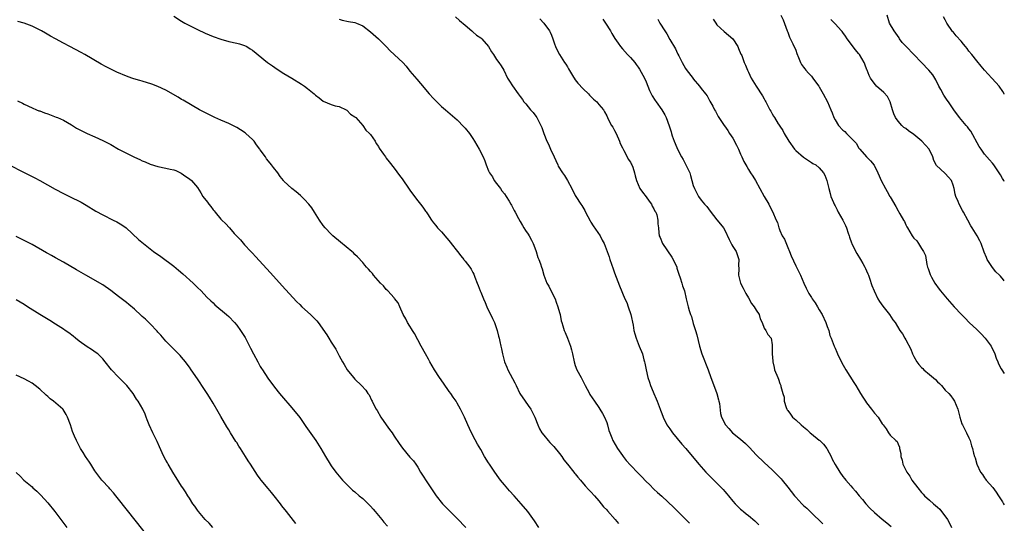
# Model space of a CAD drawing. Units: inches. Extents: x 2586000 to 2589000, y 1545000 to 1548000.
# Drawn here: x 2588750 to 2589000, y 1545460 to 1545588 of the extents above; entities that cross this region are included whole.
import ezdxf

# ---------------------------------------------------------------- set-up
doc = ezdxf.new("R2010")
doc.units = ezdxf.units.IN
doc.header["$MEASUREMENT"] = 0
doc.layers.add('LD25861545_10ft', color=9, linetype='Continuous')

msp = doc.modelspace()

# ---------------------------------------------------------------- linework, layer by layer
at = {"layer": 'LD25861545_10ft'}
for points, elevation in [([(2588789, 1545588.78), (2588791, 1545587.49), (2588791.81, 1545587), (2588793, 1545586.36), (2588795, 1545585.36), (2588797, 1545584.43), (2588799, 1545583.59), (2588801, 1545582.9), (2588803, 1545582.35), (2588805, 1545581.91), (2588805.71, 1545581.71), (2588807, 1545581.3), (2588807.58, 1545581), (2588808.46, 1545580.46), (2588809, 1545580.11), (2588812.84, 1545577), (2588814.1, 1545576.1), (2588815.3, 1545575.3), (2588817, 1545574.22), (2588819.04, 1545573), (2588821.49, 1545571.49), (2588822.22, 1545571), (2588823, 1545570.42), (2588824.7, 1545569), (2588825, 1545568.72), (2588825.98, 1545567.98), (2588827, 1545567.17), (2588829, 1545566.31), (2588829.99, 1545565.99), (2588831, 1545565.77), (2588832.81, 1545565), (2588833, 1545564.9), (2588833.89, 1545563.89), (2588835, 1545563.21), (2588835.1, 1545563.1), (2588835.23, 1545563), (2588837.05, 1545561), (2588837.81, 1545559.81), (2588838.76, 1545559), (2588838.86, 1545558.86), (2588839, 1545558.7), (2588840.14, 1545557), (2588840.46, 1545556.46), (2588841, 1545555.67), (2588841.22, 1545555.22), (2588842.3, 1545553.7), (2588842.78, 1545553), (2588843, 1545552.74), (2588843.75, 1545551.75), (2588845, 1545550.19), (2588846.32, 1545548.32), (2588847, 1545547.43), (2588848.8, 1545544.8), (2588849, 1545544.55), (2588849.63, 1545543.63), (2588851, 1545541.89), (2588851.73, 1545541), (2588852.29, 1545540.29), (2588853, 1545539.23), (2588853.11, 1545539.11), (2588853.45, 1545538.55), (2588854.46, 1545537), (2588855, 1545536.29), (2588855.6, 1545535.6), (2588856.04, 1545535), (2588857, 1545533.96), (2588858.39, 1545532.39), (2588859.3, 1545531.3), (2588859.51, 1545531), (2588861.11, 1545529), (2588861.9, 1545527.9), (2588862.66, 1545527), (2588862.79, 1545526.79), (2588863, 1545526.52), (2588864.23, 1545525), (2588864.52, 1545524.52), (2588865, 1545523.64), (2588865.24, 1545523.24), (2588865.34, 1545523), (2588865.53, 1545522.47), (2588866.1, 1545521), (2588866.38, 1545520.38), (2588866.86, 1545519), (2588867, 1545518.68), (2588867.66, 1545517), (2588868.09, 1545516.09), (2588868.52, 1545515), (2588870.01, 1545512.01), (2588870.49, 1545511), (2588871.2, 1545509), (2588871.51, 1545507.51), (2588871.67, 1545507), (2588871.87, 1545506.13), (2588872.09, 1545505), (2588872.27, 1545504.27), (2588872.52, 1545503), (2588873.03, 1545501), (2588873.63, 1545499.63), (2588873.87, 1545499), (2588875.67, 1545495.67), (2588875.96, 1545495), (2588876.93, 1545493), (2588878.24, 1545491), (2588879, 1545489.96), (2588879.68, 1545489), (2588880.17, 1545488.17), (2588880.74, 1545487), (2588881.53, 1545485), (2588881.96, 1545483.96), (2588882.52, 1545483), (2588883, 1545482.38), (2588884.12, 1545481), (2588884.55, 1545480.55), (2588885, 1545480.14), (2588885.53, 1545479.53), (2588887, 1545477.76), (2588887.58, 1545477), (2588888.14, 1545476.14), (2588889.01, 1545475.01), (2588890.62, 1545473), (2588890.78, 1545472.77), (2588891, 1545472.54), (2588891.7, 1545471.7), (2588892.34, 1545471), (2588893.55, 1545469.55), (2588894.49, 1545468.49), (2588895, 1545467.97), (2588895.86, 1545467), (2588897, 1545465.74), (2588898.22, 1545464.23), (2588899, 1545463.4), (2588899.18, 1545463.18), (2588901.13, 1545461), (2588902, 1545460)], 7610), ([(2588831, 1545587.94), (2588831.76, 1545587.76), (2588833.41, 1545587.41), (2588835, 1545587.16), (2588835.4, 1545587), (2588837, 1545586.28), (2588839, 1545584.8), (2588840.99, 1545583), (2588843.01, 1545581), (2588843.97, 1545579.97), (2588847.17, 1545577), (2588848.03, 1545576.03), (2588849, 1545574.81), (2588850.73, 1545572.73), (2588851.68, 1545571.68), (2588853.91, 1545569), (2588855, 1545567.81), (2588857, 1545565.85), (2588858.05, 1545565), (2588861, 1545562.43), (2588862.66, 1545560.66), (2588863, 1545560.33), (2588864.1, 1545559), (2588865, 1545557.7), (2588865.43, 1545557), (2588865.96, 1545555.96), (2588866.56, 1545555), (2588867.57, 1545553), (2588868.01, 1545552.01), (2588868.38, 1545551), (2588869, 1545549.52), (2588869.16, 1545549.16), (2588869.21, 1545549), (2588869.94, 1545547.94), (2588870.43, 1545547), (2588871, 1545546.29), (2588871.98, 1545545), (2588872.39, 1545544.39), (2588873, 1545543.65), (2588873.46, 1545543), (2588874.23, 1545541.77), (2588874.67, 1545541), (2588874.78, 1545540.78), (2588875, 1545540.39), (2588875.45, 1545539.45), (2588875.76, 1545539), (2588876.6, 1545537.4), (2588877, 1545536.61), (2588877.57, 1545535.57), (2588877.96, 1545535), (2588878.35, 1545534.35), (2588879, 1545533.41), (2588879.26, 1545533), (2588879.88, 1545531.88), (2588880.33, 1545531), (2588881, 1545529.25), (2588881.09, 1545529), (2588881.51, 1545527.51), (2588881.73, 1545527), (2588882.14, 1545525.86), (2588882.42, 1545525), (2588882.58, 1545524.58), (2588883.05, 1545523), (2588883.81, 1545521), (2588884.25, 1545520.25), (2588885.6, 1545517.6), (2588885.86, 1545517), (2588886.16, 1545516.16), (2588886.62, 1545515), (2588887, 1545513.5), (2588887.14, 1545513), (2588887.44, 1545511.44), (2588887.6, 1545511), (2588887.88, 1545510.12), (2588888.22, 1545509), (2588888.48, 1545508.48), (2588889.03, 1545507.03), (2588889.79, 1545505), (2588890.09, 1545504.09), (2588890.29, 1545503), (2588890.7, 1545501), (2588891, 1545500.1), (2588891.42, 1545499), (2588892.49, 1545497), (2588892.68, 1545496.68), (2588893, 1545496.03), (2588893.37, 1545495.37), (2588893.54, 1545495), (2588894.05, 1545494.05), (2588894.59, 1545493), (2588894.74, 1545492.74), (2588895.87, 1545491), (2588897, 1545489.42), (2588897.27, 1545489), (2588897.89, 1545487.89), (2588898.43, 1545487), (2588899, 1545485.59), (2588899.22, 1545485), (2588899.56, 1545483.56), (2588899.75, 1545483), (2588900.28, 1545481.72), (2588900.55, 1545481), (2588901.75, 1545479), (2588903, 1545477.19), (2588903.14, 1545477), (2588903.98, 1545475.98), (2588905, 1545474.8), (2588907, 1545472.73), (2588907.86, 1545471.86), (2588909, 1545470.67), (2588909.84, 1545469.84), (2588911, 1545468.7), (2588911.88, 1545467.88), (2588913, 1545466.88), (2588916.05, 1545464.05), (2588920.03, 1545460.03)], 7600), ([(2588860.59, 1545588.59), (2588861.62, 1545587.62), (2588863, 1545586.49), (2588864.73, 1545585), (2588865, 1545584.79), (2588865.95, 1545583.95), (2588867, 1545583.21), (2588867.23, 1545583), (2588869, 1545581), (2588869.71, 1545579.71), (2588870.2, 1545579), (2588871, 1545577.75), (2588871.6, 1545577), (2588872.15, 1545576.15), (2588872.82, 1545575), (2588873.81, 1545573), (2588874.27, 1545572.27), (2588875.02, 1545571.02), (2588876.5, 1545569), (2588876.73, 1545568.73), (2588877, 1545568.32), (2588877.58, 1545567.58), (2588877.97, 1545567), (2588878.46, 1545566.46), (2588879.64, 1545565), (2588880.28, 1545564.28), (2588881, 1545563.34), (2588881.24, 1545563), (2588882.29, 1545561), (2588882.5, 1545560.5), (2588883, 1545559), (2588883.78, 1545557), (2588884.23, 1545556.23), (2588884.69, 1545555), (2588885.61, 1545553), (2588886.07, 1545552.07), (2588886.54, 1545551), (2588886.7, 1545550.7), (2588887.75, 1545549), (2588888.26, 1545548.26), (2588889.03, 1545547), (2588890.12, 1545545), (2588891, 1545543.2), (2588891.11, 1545543), (2588892.4, 1545541), (2588892.65, 1545540.65), (2588893.43, 1545539.43), (2588893.62, 1545539), (2588894.79, 1545536.79), (2588895, 1545536.47), (2588895.55, 1545535.55), (2588897.3, 1545533), (2588897.86, 1545531.86), (2588898.33, 1545531), (2588899.64, 1545527.64), (2588899.8, 1545527), (2588900.2, 1545525.8), (2588900.65, 1545524.65), (2588901, 1545523.62), (2588902.26, 1545520.26), (2588903.64, 1545517), (2588904.07, 1545516.07), (2588904.45, 1545515), (2588905.12, 1545513), (2588905.73, 1545510.27), (2588905.9, 1545509), (2588906.1, 1545508.1), (2588906.45, 1545507), (2588907.28, 1545505), (2588908.05, 1545503), (2588908.46, 1545501.54), (2588908.59, 1545501), (2588908.65, 1545500.65), (2588909, 1545499), (2588909.46, 1545497), (2588909.87, 1545495.87), (2588910.11, 1545495), (2588910.4, 1545494.4), (2588910.93, 1545493), (2588911.59, 1545491.59), (2588911.83, 1545491), (2588912.61, 1545489), (2588912.7, 1545488.7), (2588913, 1545487.86), (2588913.33, 1545487), (2588914.31, 1545485), (2588915, 1545484.03), (2588915.7, 1545483), (2588918.11, 1545480.11), (2588919.07, 1545479), (2588922.41, 1545475), (2588924.2, 1545473), (2588925, 1545472.18), (2588927, 1545470.24), (2588928.6, 1545468.6), (2588929, 1545468.11), (2588929.52, 1545467.52), (2588929.91, 1545467), (2588931, 1545465.67), (2588931.6, 1545465), (2588932.33, 1545464.33), (2588933, 1545463.63), (2588933.35, 1545463.35), (2588933.74, 1545463), (2588934.46, 1545462.46), (2588935, 1545461.99), (2588936.65, 1545460.65), (2588937, 1545460.29), (2588937.67, 1545459.67)], 7590), ([(2588882.02, 1545588.02), (2588883, 1545586.95), (2588884.47, 1545585), (2588884.66, 1545584.66), (2588885, 1545583.91), (2588885.34, 1545583), (2588885.72, 1545581.72), (2588885.99, 1545581), (2588886.3, 1545580.3), (2588886.97, 1545579), (2588888.28, 1545577), (2588888.58, 1545576.58), (2588889, 1545575.84), (2588889.33, 1545575.33), (2588890.33, 1545573.67), (2588891, 1545572.59), (2588891.7, 1545571.7), (2588893, 1545570.31), (2588894.37, 1545569), (2588894.66, 1545568.66), (2588895, 1545568.39), (2588895.66, 1545567.66), (2588896.46, 1545567), (2588897, 1545566.32), (2588898.15, 1545565), (2588898.44, 1545564.44), (2588899, 1545563.42), (2588899.37, 1545562.63), (2588900.18, 1545561), (2588900.53, 1545560.53), (2588901, 1545559.76), (2588901.37, 1545559), (2588902.26, 1545557), (2588902.45, 1545556.45), (2588903, 1545555.35), (2588903.14, 1545555), (2588903.35, 1545554.65), (2588904.21, 1545553), (2588904.44, 1545552.44), (2588905, 1545551.72), (2588905.23, 1545551.23), (2588905.36, 1545551), (2588905.6, 1545550.4), (2588906.05, 1545549), (2588906.2, 1545548.2), (2588906.56, 1545547), (2588907, 1545546.02), (2588907.44, 1545545), (2588908.08, 1545544.08), (2588909, 1545542.92), (2588909.77, 1545541.77), (2588910.38, 1545541), (2588910.54, 1545540.54), (2588911, 1545539.84), (2588911.26, 1545539.26), (2588911.44, 1545539), (2588911.69, 1545538.31), (2588911.98, 1545537), (2588912.02, 1545536.02), (2588912.15, 1545535), (2588912.24, 1545533.76), (2588912.36, 1545533), (2588912.58, 1545532.58), (2588913.14, 1545531), (2588915.57, 1545527.57), (2588915.9, 1545527), (2588916.78, 1545525), (2588916.82, 1545524.82), (2588917, 1545524.29), (2588917.29, 1545523.29), (2588917.67, 1545522.33), (2588918.08, 1545521), (2588918.27, 1545520.27), (2588918.75, 1545519), (2588919.18, 1545517), (2588919.65, 1545515), (2588919.93, 1545514.07), (2588920.31, 1545513), (2588920.5, 1545512.5), (2588921, 1545510.75), (2588921.54, 1545509), (2588921.87, 1545507.87), (2588922.55, 1545505), (2588923.15, 1545503), (2588924.75, 1545499), (2588925.47, 1545497), (2588925.9, 1545495.9), (2588926.96, 1545493), (2588927.37, 1545491.37), (2588927.48, 1545491), (2588927.61, 1545490.39), (2588927.92, 1545487.92), (2588928.16, 1545487), (2588929.14, 1545485), (2588930.05, 1545484.05), (2588930.96, 1545483), (2588933, 1545481.34), (2588934.25, 1545480.25), (2588935.26, 1545479.26), (2588937, 1545477.44), (2588939, 1545475.44), (2588941, 1545473.58), (2588942.32, 1545472.32), (2588943.29, 1545471.29), (2588943.54, 1545471), (2588945, 1545469.17), (2588946.68, 1545467), (2588947, 1545466.62), (2588948.54, 1545465), (2588949, 1545464.56), (2588949.84, 1545463.84), (2588950.89, 1545462.89), (2588953.87, 1545459.87)], 7580), ([(2588897.97, 1545587.97), (2588898.73, 1545587), (2588900, 1545585), (2588900.33, 1545584.33), (2588901.09, 1545583.09), (2588901.88, 1545581.88), (2588902.51, 1545581), (2588903, 1545580.42), (2588904.29, 1545579), (2588905, 1545578.24), (2588906.11, 1545577), (2588906.49, 1545576.49), (2588907, 1545575.79), (2588907.32, 1545575.32), (2588908.59, 1545573), (2588909, 1545572.1), (2588909.43, 1545571), (2588909.86, 1545569.86), (2588910.53, 1545568.53), (2588911.31, 1545567.31), (2588911.55, 1545567), (2588912.96, 1545565), (2588913.73, 1545563.73), (2588914.13, 1545563), (2588914.88, 1545560.88), (2588915.35, 1545559.35), (2588915.43, 1545559), (2588915.64, 1545558.36), (2588916.15, 1545557), (2588916.42, 1545556.42), (2588916.97, 1545555), (2588918.03, 1545553), (2588918.39, 1545552.39), (2588919, 1545551.2), (2588919.13, 1545551), (2588920.1, 1545549), (2588920.31, 1545548.31), (2588921, 1545545.79), (2588921.28, 1545545), (2588921.85, 1545543.85), (2588922.3, 1545543), (2588923, 1545542.05), (2588923.8, 1545541), (2588924.39, 1545540.39), (2588925.24, 1545539.24), (2588927, 1545537.01), (2588927.92, 1545535.92), (2588928.65, 1545535), (2588929, 1545534.39), (2588930.07, 1545532.07), (2588930.62, 1545531), (2588930.74, 1545530.74), (2588931, 1545530.25), (2588931.84, 1545529), (2588932.6, 1545527), (2588932.5, 1545525.5), (2588932.58, 1545524.58), (2588932.5, 1545523), (2588933.01, 1545521), (2588933.67, 1545519.67), (2588933.96, 1545519), (2588934.32, 1545518.32), (2588935, 1545517.22), (2588935.8, 1545515.8), (2588936.48, 1545515), (2588937, 1545514.13), (2588937.72, 1545513), (2588937.96, 1545511.96), (2588938.5, 1545511), (2588939, 1545509.52), (2588939.39, 1545509), (2588939.93, 1545507.93), (2588940.78, 1545507), (2588941, 1545505.35), (2588941.03, 1545505), (2588941.01, 1545503), (2588941.21, 1545501.21), (2588941.2, 1545501), (2588941.57, 1545499.57), (2588941.66, 1545499), (2588942.43, 1545497), (2588942.61, 1545496.61), (2588943, 1545495.53), (2588943.16, 1545495.16), (2588943.24, 1545495), (2588943.25, 1545494.75), (2588943.71, 1545493), (2588944.08, 1545492.08), (2588944.08, 1545491), (2588944.6, 1545489.4), (2588944.77, 1545489), (2588944.86, 1545488.86), (2588945, 1545488.64), (2588945.71, 1545487.71), (2588946.2, 1545487), (2588947, 1545486.29), (2588948.41, 1545485), (2588949, 1545484.51), (2588949.81, 1545483.81), (2588950.67, 1545483), (2588951, 1545482.72), (2588953, 1545481.15), (2588953.17, 1545481), (2588954.09, 1545480.09), (2588954.89, 1545479), (2588955, 1545478.81), (2588955.98, 1545477), (2588956.29, 1545476.29), (2588957, 1545474.97), (2588958.19, 1545473), (2588959, 1545471.9), (2588959.39, 1545471.39), (2588959.72, 1545471), (2588961, 1545469.54), (2588961.44, 1545469), (2588962.19, 1545468.19), (2588963.15, 1545467), (2588963.94, 1545466.06), (2588964.84, 1545465), (2588965.85, 1545463.85), (2588967, 1545462.74), (2588969, 1545461.1), (2588970.17, 1545460.17), (2588971.24, 1545459.24)], 7570), ([(2588911.99, 1545587.99), (2588912.53, 1545587), (2588913.72, 1545585), (2588914.25, 1545584.25), (2588915, 1545582.8), (2588916.45, 1545580.45), (2588917, 1545579.28), (2588917.1, 1545579.1), (2588917.29, 1545578.71), (2588918.17, 1545577), (2588919, 1545575.44), (2588919.17, 1545575.17), (2588920.92, 1545572.92), (2588921, 1545572.8), (2588922.59, 1545571), (2588923, 1545570.38), (2588924.09, 1545569), (2588924.51, 1545568.51), (2588925.18, 1545567.18), (2588925.93, 1545565.93), (2588926.37, 1545565), (2588926.64, 1545564.64), (2588927.28, 1545563.28), (2588928.82, 1545561), (2588928.91, 1545560.91), (2588929.74, 1545559.74), (2588930.17, 1545559), (2588931, 1545557.8), (2588932, 1545556), (2588932.46, 1545555), (2588933, 1545553.74), (2588933.35, 1545553), (2588933.84, 1545551.84), (2588934.34, 1545551), (2588934.56, 1545550.56), (2588935, 1545549.82), (2588935.56, 1545549), (2588936.1, 1545548.1), (2588936.81, 1545547), (2588939, 1545543), (2588940.14, 1545541), (2588940.46, 1545540.46), (2588941.15, 1545539.15), (2588942.05, 1545537), (2588942.34, 1545536.34), (2588942.74, 1545535), (2588942.83, 1545534.83), (2588943, 1545534.38), (2588943.61, 1545533), (2588944.14, 1545532.14), (2588945, 1545530.05), (2588945.47, 1545529), (2588945.89, 1545527.89), (2588947, 1545525.37), (2588948.23, 1545523), (2588949.11, 1545521), (2588949.7, 1545519.7), (2588949.98, 1545519), (2588950.38, 1545518.38), (2588951, 1545517.35), (2588951.19, 1545517), (2588951.99, 1545515.99), (2588952.52, 1545515), (2588953, 1545514.23), (2588953.71, 1545513), (2588954.68, 1545511), (2588955, 1545509.97), (2588955.4, 1545509), (2588955.71, 1545507.71), (2588956, 1545507), (2588956.75, 1545505), (2588957, 1545504.44), (2588957.47, 1545503.47), (2588957.66, 1545503), (2588958.75, 1545500.75), (2588959.7, 1545499), (2588961.76, 1545495.76), (2588962.27, 1545495), (2588963.48, 1545493), (2588964.08, 1545492.08), (2588964.74, 1545491), (2588965, 1545490.62), (2588966.24, 1545489), (2588967, 1545487.95), (2588967.94, 1545487), (2588969, 1545485.25), (2588969.24, 1545485), (2588969.98, 1545483.98), (2588970.54, 1545483), (2588971, 1545482.43), (2588972.47, 1545481), (2588972.76, 1545480.76), (2588973, 1545480.15), (2588973.38, 1545479.38), (2588973.4, 1545479), (2588973.72, 1545477.72), (2588973.7, 1545477), (2588974.05, 1545476.05), (2588974.24, 1545475), (2588975.25, 1545473), (2588975.97, 1545471.97), (2588976.55, 1545471), (2588977.99, 1545469), (2588979, 1545467.84), (2588979.4, 1545467.4), (2588979.73, 1545467), (2588981, 1545465.88), (2588981.97, 1545465), (2588982.55, 1545464.55), (2588983, 1545464.09), (2588983.62, 1545463.62), (2588985.59, 1545461), (2588986.07, 1545460.07), (2588986.56, 1545459)], 7560), ([(2588926, 1545588), (2588926.68, 1545587), (2588927, 1545586.58), (2588928.84, 1545584.84), (2588929.92, 1545583.92), (2588931.03, 1545583), (2588932.34, 1545581), (2588932.51, 1545580.51), (2588933.1, 1545579.1), (2588933.17, 1545579), (2588933.28, 1545578.72), (2588933.94, 1545577), (2588934.28, 1545576.28), (2588934.76, 1545575), (2588934.85, 1545574.85), (2588935, 1545574.49), (2588935.72, 1545573), (2588937, 1545571.01), (2588938.53, 1545568.53), (2588939, 1545567.72), (2588939.23, 1545567.23), (2588939.39, 1545567), (2588939.86, 1545566.14), (2588940.44, 1545565), (2588940.66, 1545564.66), (2588941, 1545563.99), (2588941.36, 1545563.36), (2588941.6, 1545563), (2588942.58, 1545561.42), (2588942.86, 1545561), (2588942.92, 1545560.92), (2588943, 1545560.78), (2588943.75, 1545559.75), (2588944.08, 1545559), (2588945.22, 1545557), (2588946.71, 1545555), (2588947, 1545554.68), (2588949, 1545552.91), (2588951, 1545551.57), (2588951.36, 1545551.36), (2588952.08, 1545551), (2588953, 1545550.23), (2588954.09, 1545549), (2588954.4, 1545548.4), (2588954.94, 1545547), (2588955.39, 1545545), (2588955.72, 1545543.72), (2588955.95, 1545543), (2588956.57, 1545541.43), (2588956.76, 1545541), (2588956.86, 1545540.86), (2588957, 1545540.63), (2588957.57, 1545539.57), (2588957.78, 1545539), (2588958.94, 1545537), (2588959.62, 1545535.62), (2588959.89, 1545535), (2588960.36, 1545533.64), (2588960.56, 1545533), (2588960.64, 1545532.64), (2588961.17, 1545531.17), (2588961.24, 1545531), (2588961.52, 1545530.48), (2588962.51, 1545528.51), (2588963.46, 1545527), (2588964.07, 1545525.93), (2588964.58, 1545525), (2588964.7, 1545524.7), (2588965, 1545524.09), (2588965.3, 1545523.3), (2588965.46, 1545523), (2588965.74, 1545522.26), (2588966.38, 1545520.38), (2588966.91, 1545519), (2588967.88, 1545517), (2588968.3, 1545516.3), (2588969.13, 1545515.13), (2588970.86, 1545513), (2588971.7, 1545511.7), (2588972.24, 1545511), (2588973.49, 1545509), (2588974.13, 1545508.13), (2588974.73, 1545507), (2588975, 1545506.55), (2588976.25, 1545504.25), (2588976.69, 1545503), (2588977, 1545502.38), (2588977.74, 1545501), (2588978.32, 1545500.32), (2588979, 1545499.57), (2588979.29, 1545499.29), (2588979.55, 1545499), (2588981, 1545497.79), (2588982.5, 1545496.5), (2588983, 1545495.94), (2588983.51, 1545495.51), (2588984.03, 1545495), (2588985, 1545493.84), (2588985.88, 1545493), (2588986.4, 1545492.4), (2588987, 1545491.49), (2588987.35, 1545491), (2588988.21, 1545489), (2588988.34, 1545488.34), (2588988.7, 1545487), (2588989.24, 1545485.24), (2588989.36, 1545485), (2588990.39, 1545483), (2588991, 1545481.74), (2588991.29, 1545481), (2588991.66, 1545479.66), (2588991.92, 1545479), (2588992.21, 1545477.79), (2588992.42, 1545477), (2588992.6, 1545476.6), (2588992.98, 1545475), (2588993.95, 1545473), (2588994.42, 1545472.42), (2588995, 1545471.57), (2588995.25, 1545471.25), (2588995.42, 1545471), (2588997.07, 1545469.07), (2588997.93, 1545467.93), (2588998.49, 1545467), (2588999.5, 1545465.5), (2588999.81, 1545465), (2589000, 1545464.72)], 7550), ([(2588943.24, 1545589), (2588943.78, 1545587.78), (2588944.84, 1545585), (2588945, 1545584.64), (2588945.42, 1545583.42), (2588946.27, 1545581.73), (2588947, 1545580.07), (2588947.27, 1545579.27), (2588947.72, 1545578.28), (2588948.23, 1545577), (2588948.49, 1545576.49), (2588949, 1545575.83), (2588949.33, 1545575.33), (2588949.59, 1545575), (2588950.23, 1545574.23), (2588951, 1545573.48), (2588951.39, 1545573), (2588952.06, 1545572.06), (2588952.88, 1545571), (2588953, 1545570.81), (2588954.01, 1545569), (2588955.07, 1545567), (2588955.94, 1545565), (2588956.23, 1545564.23), (2588956.73, 1545563), (2588957, 1545562.43), (2588957.92, 1545561), (2588959, 1545559.82), (2588959.45, 1545559.45), (2588959.9, 1545559), (2588961.86, 1545557), (2588962.41, 1545556.41), (2588963, 1545555.34), (2588963.27, 1545555), (2588965, 1545553), (2588966.01, 1545552.01), (2588966.94, 1545550.94), (2588967.91, 1545549), (2588968.24, 1545548.24), (2588968.73, 1545547), (2588969.79, 1545545), (2588970.23, 1545544.23), (2588970.96, 1545543), (2588971, 1545542.9), (2588972.46, 1545540.46), (2588973, 1545539.36), (2588973.15, 1545539.15), (2588973.44, 1545538.56), (2588974.4, 1545537), (2588974.66, 1545536.66), (2588975, 1545535.77), (2588975.28, 1545535.28), (2588975.41, 1545535), (2588975.96, 1545534.04), (2588976.6, 1545533), (2588976.76, 1545532.76), (2588977, 1545532.36), (2588977.75, 1545531.75), (2588978.24, 1545531), (2588979, 1545529.77), (2588979.51, 1545529), (2588979.97, 1545527.97), (2588980.33, 1545525.67), (2588980.52, 1545525), (2588980.68, 1545524.68), (2588981, 1545523.71), (2588981.2, 1545523.2), (2588981.25, 1545523), (2588981.52, 1545522.48), (2588982.37, 1545521), (2588983.48, 1545519.48), (2588983.78, 1545519), (2588985.45, 1545517), (2588987.26, 1545515), (2588989.12, 1545513), (2588990.05, 1545512.05), (2588991.09, 1545511), (2588993, 1545509.25), (2588994.15, 1545508.15), (2588995.17, 1545507), (2588996.65, 1545505), (2588997.63, 1545503), (2588997.97, 1545501.97), (2588998.39, 1545501), (2588998.54, 1545500.54), (2588999.24, 1545499.24), (2588999.41, 1545499), (2589000, 1545498.02)], 7540), ([(2589000, 1545521.56), (2588999.79, 1545521.79), (2588999, 1545522.79), (2588998.81, 1545523), (2588997.88, 1545523.88), (2588996.99, 1545524.99), (2588995.68, 1545527), (2588995.45, 1545527.45), (2588994.88, 1545528.88), (2588994.09, 1545531), (2588993.75, 1545531.75), (2588993.07, 1545533), (2588991.83, 1545535), (2588991.53, 1545535.53), (2588990.71, 1545537), (2588989.63, 1545539), (2588989.4, 1545539.4), (2588988.54, 1545541), (2588988.27, 1545541.73), (2588987.71, 1545543), (2588987.53, 1545543.53), (2588987.23, 1545545), (2588987, 1545545.85), (2588986.55, 1545547), (2588985.86, 1545547.86), (2588985, 1545548.82), (2588984.9, 1545548.9), (2588982.81, 1545550.81), (2588982.1, 1545552.1), (2588981.86, 1545553), (2588980.95, 1545555), (2588980.01, 1545556.01), (2588979.03, 1545557), (2588977, 1545558.69), (2588975.66, 1545559.66), (2588975, 1545560.2), (2588974.51, 1545560.51), (2588974, 1545561), (2588973, 1545562.09), (2588972.36, 1545563), (2588971.96, 1545563.96), (2588971.58, 1545565), (2588971.02, 1545567.02), (2588970.35, 1545568.35), (2588969.38, 1545569.38), (2588967.55, 1545571), (2588967.28, 1545571.28), (2588966.39, 1545572.39), (2588966.01, 1545573), (2588965.65, 1545573.65), (2588965.18, 1545575), (2588965.11, 1545575.11), (2588964.55, 1545576.55), (2588964.4, 1545577), (2588963.22, 1545579), (2588963, 1545579.29), (2588962.21, 1545580.21), (2588960.11, 1545583), (2588959.63, 1545583.63), (2588959, 1545584.59), (2588958.81, 1545584.81), (2588958.66, 1545585), (2588957, 1545586.83), (2588955.89, 1545587.89)], 7530), ([(2589000, 1545546.81), (2588999.87, 1545547), (2588999.51, 1545547.51), (2588999, 1545548.46), (2588998.68, 1545549), (2588998.01, 1545550.01), (2588997.33, 1545551), (2588997, 1545551.4), (2588996.24, 1545552.24), (2588995, 1545553.71), (2588994.09, 1545555), (2588993.65, 1545555.65), (2588991.52, 1545559.52), (2588991, 1545560.16), (2588990.65, 1545560.65), (2588990.32, 1545561), (2588988.6, 1545563), (2588987.15, 1545565), (2588985.8, 1545567), (2588985.46, 1545567.46), (2588985, 1545568.18), (2588984.67, 1545568.67), (2588983.9, 1545570.1), (2588983.38, 1545571), (2588982.57, 1545572.57), (2588981.83, 1545573.83), (2588980.85, 1545575), (2588978.95, 1545576.95), (2588977.02, 1545579.02), (2588975.06, 1545581), (2588974.09, 1545582.09), (2588973.41, 1545583), (2588973.25, 1545583.25), (2588972.45, 1545584.45), (2588972.06, 1545585), (2588970.87, 1545587), (2588970.27, 1545589)], 7520), ([(2589000, 1545568.94), (2588999.97, 1545569), (2588999.63, 1545569.63), (2588998.72, 1545571), (2588997.88, 1545571.88), (2588996.85, 1545573), (2588994.94, 1545575), (2588994.09, 1545576.09), (2588993, 1545577.37), (2588991.77, 1545579), (2588991, 1545579.87), (2588990.53, 1545580.53), (2588990.17, 1545581), (2588989.64, 1545581.64), (2588989, 1545582.36), (2588987.78, 1545583.78), (2588987, 1545584.74), (2588986.88, 1545584.88), (2588985.43, 1545587), (2588985, 1545587.83), (2588984.57, 1545588.57)], 7510), ([(2588881.79, 1545459), (2588880.65, 1545460.65), (2588878.92, 1545463), (2588877.24, 1545465), (2588875.47, 1545467), (2588874.29, 1545468.29), (2588873, 1545469.81), (2588872.01, 1545471), (2588871.57, 1545471.57), (2588870.55, 1545473), (2588869.23, 1545475), (2588869, 1545475.39), (2588867.97, 1545477), (2588867, 1545478.72), (2588866.14, 1545480.14), (2588865, 1545482.32), (2588864.11, 1545484.11), (2588863.73, 1545485), (2588862.83, 1545487), (2588861.87, 1545489), (2588861, 1545490.55), (2588860.73, 1545491), (2588860, 1545492), (2588859.38, 1545493), (2588859, 1545493.51), (2588857.57, 1545495.57), (2588856.55, 1545497), (2588855.23, 1545499), (2588854.06, 1545501), (2588853.69, 1545501.69), (2588852.92, 1545503), (2588851.84, 1545505), (2588850.16, 1545508.17), (2588849.65, 1545509), (2588849.42, 1545509.42), (2588849, 1545510.04), (2588848.41, 1545511), (2588847.95, 1545511.95), (2588847.28, 1545513), (2588846.4, 1545515), (2588846, 1545516), (2588845.11, 1545517.11), (2588845, 1545517.21), (2588843.36, 1545519), (2588843, 1545519.34), (2588842.27, 1545520.27), (2588841.57, 1545521), (2588839.79, 1545523), (2588839.46, 1545523.46), (2588839, 1545523.92), (2588838.51, 1545524.51), (2588838.01, 1545525), (2588837.58, 1545525.58), (2588837, 1545526.19), (2588835.66, 1545527.66), (2588835, 1545528.29), (2588834.65, 1545528.65), (2588834.26, 1545529), (2588831.4, 1545531.4), (2588829.45, 1545533), (2588829, 1545533.43), (2588827.45, 1545535), (2588827, 1545535.61), (2588826.04, 1545537), (2588824.8, 1545539), (2588824.05, 1545540.05), (2588823.29, 1545541), (2588822.2, 1545542.2), (2588821.19, 1545543.19), (2588820.13, 1545544.13), (2588818.97, 1545545), (2588817, 1545546.86), (2588816.87, 1545547), (2588816.07, 1545548.07), (2588815.41, 1545549), (2588814.35, 1545550.35), (2588813.88, 1545551), (2588813.46, 1545551.46), (2588812.56, 1545552.56), (2588812.28, 1545553), (2588811, 1545554.8), (2588810.88, 1545555), (2588810.06, 1545556.06), (2588809.43, 1545557), (2588809, 1545557.45), (2588807.36, 1545559), (2588807.16, 1545559.16), (2588805.93, 1545559.93), (2588805, 1545560.45), (2588803, 1545561.47), (2588801, 1545562.35), (2588799.45, 1545563), (2588795.57, 1545565), (2588791.38, 1545567.38), (2588791, 1545567.58), (2588790.14, 1545568.14), (2588787, 1545569.96), (2588785, 1545570.91), (2588783.47, 1545571.47), (2588781, 1545572.2), (2588780.37, 1545572.37), (2588778.84, 1545572.84), (2588778.37, 1545573), (2588777, 1545573.52), (2588774.54, 1545574.54), (2588773.51, 1545575), (2588771.85, 1545575.85), (2588770.56, 1545576.56), (2588766.41, 1545579), (2588765.49, 1545579.49), (2588762.6, 1545581), (2588761, 1545581.86), (2588758.97, 1545582.97), (2588757.7, 1545583.7), (2588756.41, 1545584.41), (2588755.38, 1545585), (2588754.6, 1545585.4), (2588753, 1545586.17), (2588751, 1545586.93), (2588749.38, 1545587.38)], 7620), ([(2588749.28, 1545567.28), (2588750.62, 1545566.62), (2588751, 1545566.41), (2588753, 1545565.47), (2588754.13, 1545565), (2588754.75, 1545564.75), (2588755, 1545564.67), (2588756.19, 1545564.19), (2588757, 1545563.93), (2588759.14, 1545563.14), (2588759.48, 1545563), (2588761, 1545562.33), (2588763, 1545561.17), (2588764.34, 1545560.34), (2588765.62, 1545559.62), (2588767, 1545558.95), (2588769, 1545558.1), (2588771, 1545557.21), (2588773, 1545556.15), (2588775, 1545555.02), (2588777, 1545553.95), (2588779, 1545552.96), (2588780.36, 1545552.36), (2588781, 1545552.04), (2588781.75, 1545551.74), (2588783, 1545551.18), (2588785, 1545550.56), (2588787, 1545550.17), (2588788.11, 1545549.89), (2588789, 1545549.72), (2588789.53, 1545549.53), (2588790.89, 1545548.89), (2588792.07, 1545548.07), (2588793, 1545547.44), (2588793.51, 1545547), (2588795, 1545545.29), (2588795.87, 1545543.87), (2588796.37, 1545543), (2588797.55, 1545541.55), (2588797.91, 1545541), (2588798.42, 1545540.42), (2588799, 1545539.61), (2588799.3, 1545539.3), (2588799.53, 1545539), (2588801, 1545537.22), (2588801.22, 1545537), (2588802.15, 1545536.15), (2588803.15, 1545535), (2588804.39, 1545533.61), (2588805, 1545532.94), (2588805.94, 1545531.94), (2588807, 1545530.68), (2588808.6, 1545529), (2588809, 1545528.55), (2588809.77, 1545527.77), (2588813.56, 1545523.56), (2588815, 1545522.01), (2588817.39, 1545519.39), (2588820.27, 1545516.27), (2588821, 1545515.55), (2588821.53, 1545515), (2588823.73, 1545513), (2588825.39, 1545511.39), (2588825.71, 1545511), (2588827.89, 1545507.89), (2588828.4, 1545507), (2588829, 1545506.02), (2588830.18, 1545504.18), (2588831, 1545502.56), (2588831.9, 1545501), (2588832.32, 1545500.32), (2588833.06, 1545499), (2588834.65, 1545497), (2588835, 1545496.59), (2588836.7, 1545495), (2588837.78, 1545493.78), (2588838.32, 1545493), (2588838.61, 1545492.61), (2588839.28, 1545491.28), (2588839.38, 1545491), (2588839.75, 1545490.25), (2588840.41, 1545489), (2588840.65, 1545488.65), (2588841.63, 1545487), (2588842.98, 1545484.98), (2588843.82, 1545483.82), (2588844.46, 1545483), (2588845, 1545482.18), (2588846.31, 1545480.31), (2588847.1, 1545479.1), (2588849, 1545476.85), (2588849.89, 1545475.89), (2588850.49, 1545475), (2588851, 1545474.31), (2588851.72, 1545473), (2588853.77, 1545469.77), (2588855.7, 1545467), (2588857.28, 1545465), (2588858.11, 1545464.11), (2588861, 1545461.25), (2588863.19, 1545459)], 7630), ([(2588747, 1545551.1), (2588751, 1545549.06), (2588753.7, 1545547.7), (2588755, 1545547.02), (2588758.85, 1545544.85), (2588761, 1545543.7), (2588763, 1545542.7), (2588765, 1545541.76), (2588765.5, 1545541.5), (2588766.78, 1545540.78), (2588769.25, 1545539.25), (2588771, 1545538.29), (2588773.65, 1545537), (2588774.54, 1545536.54), (2588775.8, 1545535.8), (2588776.89, 1545535), (2588780.08, 1545532.08), (2588781.3, 1545531), (2588783.88, 1545529), (2588785.7, 1545527.7), (2588789, 1545525.25), (2588790.25, 1545524.25), (2588791.34, 1545523.34), (2588793.92, 1545521), (2588794.45, 1545520.45), (2588795, 1545519.91), (2588795.95, 1545519), (2588797.45, 1545517.45), (2588798.45, 1545516.45), (2588799, 1545515.94), (2588799.48, 1545515.48), (2588802.41, 1545513), (2588803, 1545512.48), (2588804.42, 1545511), (2588805, 1545510.3), (2588805.97, 1545509), (2588807.15, 1545507.15), (2588807.24, 1545507), (2588808.51, 1545504.51), (2588809.25, 1545503), (2588810.34, 1545501), (2588811, 1545499.86), (2588811.33, 1545499.33), (2588811.52, 1545499), (2588812.87, 1545496.87), (2588814.56, 1545494.56), (2588815.85, 1545493), (2588816.35, 1545492.35), (2588819, 1545489.31), (2588821, 1545486.87), (2588822.58, 1545484.58), (2588823, 1545484.01), (2588823.41, 1545483.41), (2588825.13, 1545481), (2588826.41, 1545479), (2588827.54, 1545477), (2588828.73, 1545475), (2588829, 1545474.61), (2588830.21, 1545473), (2588831, 1545472), (2588831.91, 1545471), (2588833, 1545469.84), (2588833.81, 1545469), (2588834.44, 1545468.44), (2588835, 1545467.99), (2588836.07, 1545467), (2588837, 1545466.28), (2588839, 1545464.35), (2588839.64, 1545463.64), (2588840.19, 1545463), (2588841.85, 1545461), (2588842.34, 1545460.34), (2588843.27, 1545459.27)], 7640), ([(2588820, 1545460), (2588817.66, 1545463), (2588816.48, 1545464.48), (2588816.11, 1545465), (2588814.53, 1545467), (2588813.82, 1545467.82), (2588813, 1545468.87), (2588811.24, 1545471), (2588811, 1545471.32), (2588810.25, 1545472.25), (2588808.52, 1545475), (2588807.92, 1545475.92), (2588807.26, 1545477), (2588806.36, 1545478.36), (2588805.96, 1545479), (2588805.57, 1545479.57), (2588805, 1545480.5), (2588804.8, 1545480.8), (2588803.44, 1545483), (2588803, 1545483.75), (2588802.52, 1545484.52), (2588801, 1545487.15), (2588800.31, 1545488.31), (2588799, 1545490.55), (2588798.05, 1545492.05), (2588797.49, 1545493), (2588796.18, 1545495), (2588795.68, 1545495.68), (2588795, 1545496.71), (2588793.44, 1545499), (2588793, 1545499.67), (2588792.44, 1545500.44), (2588791.97, 1545501), (2588791, 1545502.22), (2588790.64, 1545502.64), (2588790.24, 1545503), (2588789.65, 1545503.65), (2588789, 1545504.23), (2588788.63, 1545504.63), (2588787, 1545506.29), (2588785.76, 1545507.76), (2588785, 1545508.55), (2588784.8, 1545508.8), (2588783, 1545510.66), (2588782.84, 1545510.84), (2588781.83, 1545511.83), (2588781, 1545512.55), (2588780.77, 1545512.77), (2588779, 1545514.37), (2588777.59, 1545515.59), (2588777, 1545516.05), (2588775, 1545517.61), (2588774.2, 1545518.2), (2588773, 1545519.15), (2588771, 1545520.51), (2588766.7, 1545523), (2588764.32, 1545524.32), (2588761, 1545526.3), (2588759, 1545527.43), (2588757.96, 1545527.96), (2588757, 1545528.47), (2588756.64, 1545528.64), (2588753, 1545530.75), (2588752.53, 1545531), (2588751.52, 1545531.52), (2588749, 1545532.79)], 7650), ([(2588798.9, 1545459), (2588798.03, 1545460.03), (2588797, 1545461), (2588795.26, 1545463), (2588795, 1545463.35), (2588794.36, 1545464.36), (2588793.85, 1545465), (2588793, 1545466.38), (2588792.59, 1545467), (2588792.02, 1545468.02), (2588791.31, 1545469), (2588791, 1545469.47), (2588789.64, 1545471.64), (2588789, 1545472.61), (2588787.59, 1545475), (2588787.39, 1545475.39), (2588787, 1545476.06), (2588786.51, 1545477), (2588786.07, 1545477.93), (2588785.4, 1545479.4), (2588784.76, 1545480.76), (2588783.66, 1545483), (2588782.74, 1545485), (2588782.28, 1545486.28), (2588781.97, 1545487), (2588781.71, 1545487.71), (2588781.12, 1545489), (2588779.99, 1545491), (2588779.57, 1545491.57), (2588778.66, 1545493), (2588777.07, 1545495), (2588775, 1545497.09), (2588773.21, 1545499), (2588771.59, 1545501), (2588771, 1545501.75), (2588769.71, 1545503), (2588769.32, 1545503.32), (2588768.11, 1545504.11), (2588767, 1545504.81), (2588765, 1545506.22), (2588764.09, 1545507), (2588763.49, 1545507.49), (2588762.36, 1545508.36), (2588761.46, 1545509), (2588761, 1545509.32), (2588759, 1545510.59), (2588757.51, 1545511.51), (2588756.23, 1545512.23), (2588754.99, 1545512.99), (2588751.88, 1545515), (2588751, 1545515.59), (2588749, 1545516.77)], 7660), ([(2588785.41, 1545453), (2588775, 1545466.15), (2588774.3, 1545467), (2588773.73, 1545467.73), (2588772.79, 1545468.79), (2588772.57, 1545469), (2588770.76, 1545471), (2588770.01, 1545472.01), (2588769.21, 1545473), (2588769, 1545473.3), (2588767.91, 1545475), (2588767.57, 1545475.57), (2588767, 1545476.37), (2588766.76, 1545476.76), (2588766.58, 1545477), (2588766, 1545478), (2588765.36, 1545479), (2588765, 1545479.68), (2588764.32, 1545481), (2588763.82, 1545482.18), (2588763.31, 1545483.31), (2588762.75, 1545485), (2588762.03, 1545487), (2588761.68, 1545487.68), (2588760.89, 1545488.89), (2588760.8, 1545489), (2588758.44, 1545491), (2588757.64, 1545491.64), (2588757, 1545492.22), (2588756.58, 1545492.58), (2588755, 1545494.11), (2588753.8, 1545495), (2588753, 1545495.63), (2588752.09, 1545496.09), (2588751, 1545496.68), (2588749, 1545497.61)], 7670), ([(2588749, 1545472.89), (2588749.97, 1545471.97), (2588750.93, 1545471), (2588753, 1545469.24), (2588753.25, 1545469), (2588754.19, 1545468.19), (2588755.2, 1545467.2), (2588757, 1545465.23), (2588758.8, 1545463), (2588760.61, 1545460.61), (2588761.81, 1545459)], 7680)]:
    msp.add_lwpolyline(points, dxfattribs=dict(at, elevation=elevation))

doc.saveas('drawing.dxf')
